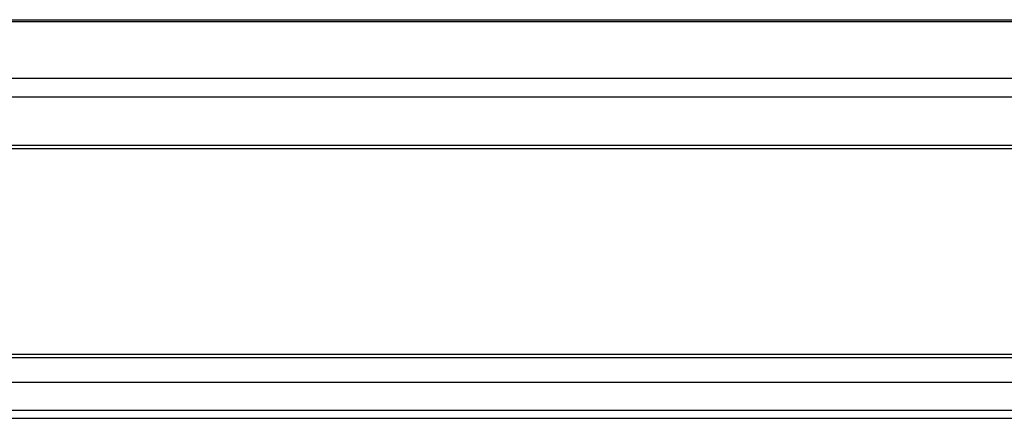
# Model space of a CAD drawing. Units: inches. Extents: x 0.5 to 33.6, y 0.5 to 21.6.
# Drawn here: x 10.4 to 13.7, y 17.2 to 18.6 of the extents above; entities that cross this region are included whole.
import ezdxf

# ---------------------------------------------------------------- set-up
doc = ezdxf.new("R2010")
doc.units = ezdxf.units.IN
doc.header["$LTSCALE"] = 1.87
doc.header["$MEASUREMENT"] = 0
doc.layers.get('0').update_dxf_attribs({"linetype": 'CONTINUOUS'})
doc.layers.add('AXIS', color=7, linetype='CONTINUOUS')

msp = doc.modelspace()

# ---------------------------------------------------------------- linework, layer by layer
at = {"color": 7, "linetype": 'CONTINUOUS'}
for p, q in [((9.3364, 18.1357), (17.0136, 18.1357)), ((9.3364, 18.1239), (17.0136, 18.1239)), ((17.0136, 17.4388), (9.3364, 17.4388)), ((17.0136, 17.427), (9.3364, 17.427))]:
    msp.add_line(p, q, dxfattribs=at)
at = {"layer": 'AXIS', "color": 7, "linetype": 'CONTINUOUS'}
for p, q in [((9.3364, 18.553), (17.2183, 18.553)), ((9.3364, 18.547), (17.0136, 18.547)), ((9.3364, 18.3583), (17.0136, 18.3583)), ((9.3364, 18.2962), (17.0136, 18.2962)), ((9.3364, 17.3469), (17.0136, 17.3469)), ((9.3364, 17.2528), (17.0136, 17.2528)), ((9.1317, 17.2262), (17.2183, 17.2262))]:
    msp.add_line(p, q, dxfattribs=at)

doc.saveas('drawing.dxf')
